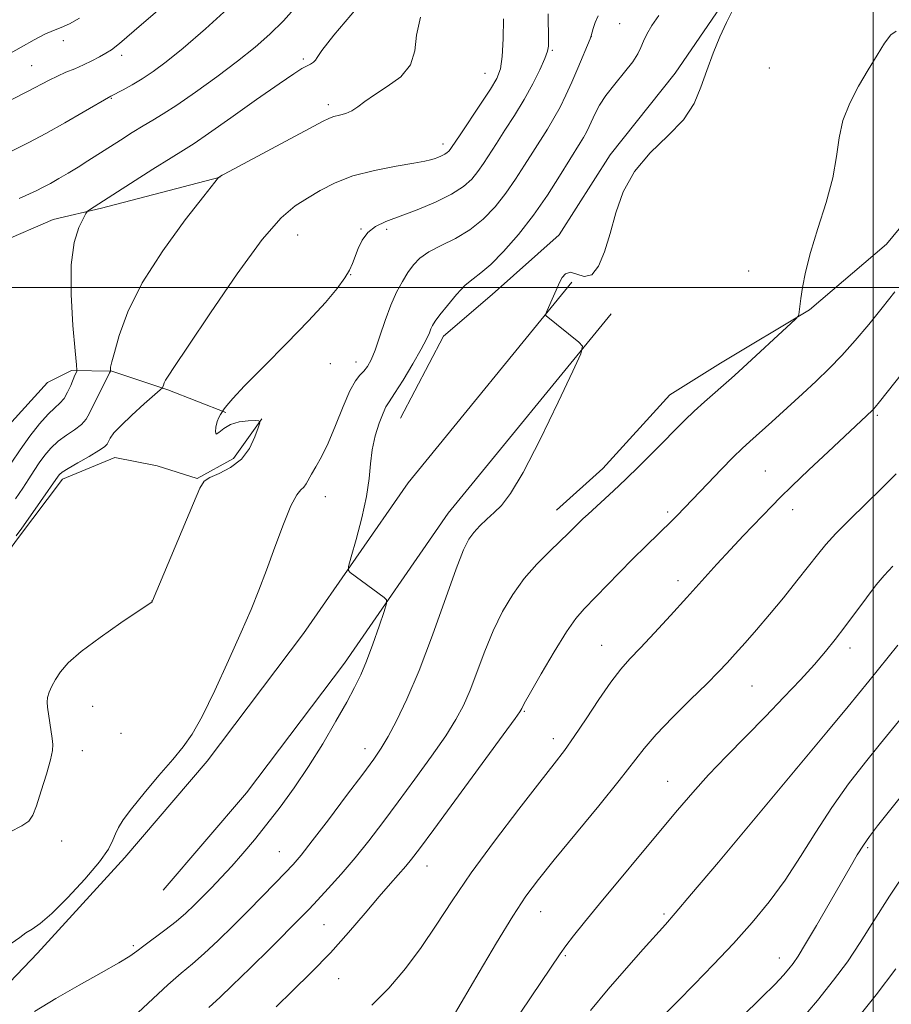
# Model space of a CAD drawing. Extents: x 2152300 to 2155200, y 304800 to 307700.
# Drawn here: x 2152844 to 2153003, y 305369 to 305549 of the extents above; entities that cross this region are included whole.
import ezdxf

# ---------------------------------------------------------------- set-up
doc = ezdxf.new("R2010")
doc.units = 0
doc.header["$MEASUREMENT"] = 0
for name, color, linetype, lineweight in [('BREAKLINE DTM HARD', 7, 'Continuous', 0), ('CONTOUR INDEX', 41, 'Continuous', 13), ('CONTOUR INTERMEDIATE', 44, 'Continuous', 0), ('GRID LINE', 7, 'Continuous', 0), ('SPOT ELEVATION DTM', 2, 'Continuous', 13)]:
    doc.layers.add(name, color=color, linetype=linetype, lineweight=lineweight)

msp = doc.modelspace()

# ---------------------------------------------------------------- linework, layer by layer
at = {"layer": 'BREAKLINE DTM HARD', "extrusion": (0.07463790331090722, 0.03893189008317035, 0.9964504459951351), "elevation": 173645.1481615424, "flags": 128}
msp.add_lwpolyline([(-724772.140639844, -2042741.283987069), (-724767.1143769869, -2042719.357971699), (-724764.9015056643, -2042710.517096808), (-724763.3416836094, -2042689.6361032), (-724766.7402518932, -2042675.711309756)], dxfattribs=at)
at = {"layer": 'BREAKLINE DTM HARD', "extrusion": (0.3175868378319298, 0.4238654701228131, 0.8482197024789523), "elevation": 814110.5693660033, "flags": 128}
msp.add_lwpolyline([(-1539722.268824718, -1301772.501823719), (-1539732.508434768, -1301776.523388841), (-1539743.473871166, -1301780.110700453)], dxfattribs=at)
at = {"layer": 'BREAKLINE DTM HARD'}
for points in [[(2152994.71, 305575.83, 1057.92), (2152972.07, 305551.11, 1058.19), (2152963.88, 305539.09, 1058.46), (2152951.98, 305524.16, 1058.19), (2152942.66, 305509.58, 1058.34), (2152930.44, 305498.7, 1058.91), (2152921.56, 305491.08, 1059.37), (2152913.7, 305476.12, 1059.06)], [(2153018.77, 305560.54, 1055.64), (2153023.37, 305543.62, 1055.3), (2153021.76, 305530.06, 1054.69), (2153010.26, 305517.33, 1054.65), (2153002.45, 305507.87, 1055.3), (2152988.39, 305495.9, 1055.91), (2152972.14, 305486.16, 1056.63), (2152962.91, 305480.39, 1056.93), (2152950.67, 305466.94, 1056.78), (2152942.15, 305459.32, 1056.78)], [(2152945.01, 305500.96, 1057.82), (2152915.07, 305464.29, 1058.92), (2152895.98, 305436.83, 1060.78), (2152878.39, 305413.52, 1061.54), (2152863.35, 305395.91, 1061.54)], [(2152952.14, 305495.14, 1057.82), (2152922.42, 305458.75, 1058.92), (2152903.43, 305431.43, 1060.78), (2152885.57, 305407.76, 1061.54), (2152870.35, 305389.94, 1061.54)], [(2152860.95, 305484.73, 1067.93), (2152853.62, 305484.81, 1070.33), (2152849.19, 305482.65, 1071.66), (2152840.28, 305472.83, 1072.04), (2152834.3, 305461.89, 1071.89), (2152824.28, 305450.98, 1070.82), (2152812.37, 305434.22, 1069.8), (2152807.49, 305423.27, 1068.62), (2152812.21, 305418.81, 1066.87), (2152823.89, 305412.09, 1065.61), (2152830.11, 305410.56, 1065.57), (2152833.47, 305416.03, 1065.54), (2152832.42, 305421.54, 1065.54), (2152829.92, 305427.81, 1065.65), (2152833.34, 305439.88, 1065.8), (2152843.76, 305454.08, 1065.76), (2152851.95, 305465.01, 1065.54), (2152861.53, 305468.95, 1065.12), (2152869.22, 305467.4, 1064.66), (2152876.53, 305465.12, 1064.13), (2152883.17, 305468.73, 1064.43), (2152888.38, 305476.01, 1063.98)], [(2152863.35, 305395.91, 1061.54), (2152847.39, 305378.46, 1061.5), (2152835.9, 305366.47, 1060.86), (2152822.56, 305354.13, 1060.89), (2152811.82, 305344.33, 1061.16), (2152796.68, 305334.95, 1061.65), (2152765.36, 305322.06, 1061.5), (2152750.27, 305317.07, 1061.54), (2152734.42, 305310.63, 1062.34), (2152718.22, 305304.93, 1062.49)]]:
    msp.add_polyline3d(points, dxfattribs=at)
at = {"layer": 'CONTOUR INDEX', "flags": 128}
for points, elevation in [([(2152842.572, 305467.8791), (2152844.21, 305470.3640000001), (2152845.998, 305472.8310000001), (2152847.771, 305475.0630000001), (2152849.337, 305476.8350000001), (2152850.551, 305478.0160000001), (2152851.476, 305478.8630000001), (2152852.225, 305479.7270000001), (2152852.885, 305480.8590000001), (2152853.454, 305482.1021), (2152854.223, 305483.9510000001), (2152854.543, 305484.633), (2152854.59, 305484.8840000001), (2152854.52, 305485.8630000001), (2152854.275, 305488.4120000001), (2152853.855, 305493.007), (2152853.502, 305498.6780000001), (2152853.515, 305504.0910000001), (2152854.085, 305508.1780000001), (2152854.956, 305510.932), (2152855.761, 305512.61), (2152856.235, 305513.4849), (2152856.523, 305513.8800000001), (2152856.87, 305514.1360000001), (2152861.171, 305516.903), (2152868.466, 305521.5430000001), (2152871.817, 305523.6520000001), (2152874.077, 305525.0530000001), (2152875.991, 305526.279), (2152878.636, 305528.083), (2152882.713, 305530.949), (2152887.411, 305534.2710000001), (2152891.541, 305537.17), (2152894.207, 305538.9840000001), (2152895.682, 305539.9180000001), (2152897.217, 305540.7660000001), (2152897.782, 305541.117), (2152898.166, 305541.4600000001), (2152898.453, 305541.9380000001), (2152899.308, 305543.2070000001), (2152901.539, 305546.052), (2152905.628, 305550.9180000001)], 1070), ([(2152846.859, 305367.823), (2152850.741, 305370.199), (2152854.968, 305372.6240000001), (2152859.005, 305374.8700000001), (2152862.232, 305376.6790000001), (2152864.248, 305377.899), (2152865.537, 305378.8050000001), (2152866.801, 305379.7770000001), (2152870.655, 305382.6670000001), (2152872.704, 305384.274), (2152874.449, 305385.7719000001), (2152875.985, 305387.2220000001), (2152877.5, 305388.7390000001), (2152879.148, 305390.42), (2152880.9399, 305392.291), (2152882.853, 305394.3590000001), (2152884.872, 305396.637), (2152887.012, 305399.1651), (2152889.2949, 305401.9870000001), (2152891.7311, 305405.143), (2152894.28, 305408.6520000001), (2152896.89, 305412.528), (2152899.482, 305416.704), (2152901.874, 305420.7880000001), (2152903.859, 305424.307), (2152905.307, 305426.975), (2152906.414, 305429.242), (2152907.456, 305431.748), (2152908.625, 305434.898), (2152909.777, 305438.17), (2152910.685, 305440.811), (2152911.157, 305442.291), (2152911.154, 305442.965), (2152910.673, 305443.409), (2152904.499, 305447.958), (2152904.164, 305448.322), (2152904.215, 305449.062), (2152904.6959, 305450.8130000001), (2152905.588, 305453.964), (2152906.628, 305457.921), (2152907.489, 305461.846), (2152907.948, 305465.0970000001), (2152908.187, 305467.8130000001), (2152908.493, 305470.3300000001), (2152909.0701, 305472.873), (2152909.803, 305475.22), (2152910.494, 305477.04), (2152911.029, 305478.1690000001), (2152911.634, 305479.1300000001), (2152912.618, 305480.6130000001), (2152914.161, 305483.073), (2152915.9341, 305486.0110000001), (2152917.4761, 305488.691), (2152918.446, 305490.546), (2152918.958, 305491.698), (2152919.246, 305492.437), (2152919.534, 305493.0490000001), (2152920.018, 305493.8061), (2152920.888, 305494.9780000001), (2152922.253, 305496.7120000001), (2152923.898, 305498.6680000001), (2152925.526, 305500.388), (2152926.946, 305501.5820000001), (2152928.381, 305502.648), (2152930.159, 305504.1570000001), (2152932.504, 305506.535), (2152935.2141, 305509.6360000001), (2152937.984, 305513.1730000001), (2152940.541, 305516.844), (2152942.743, 305520.2819000001), (2152946.508, 305526.3570000001), (2152947.103, 305527.346), (2152947.629, 305528.3150000001), (2152948.136, 305529.3480000001), (2152949.224, 305531.752), (2152950.009, 305533.2370000001), (2152951.185, 305535.0160000001), (2152952.828, 305537.106), (2152954.617, 305539.2621000001), (2152956.13, 305541.175), (2152957.065, 305542.6290000001), (2152957.607, 305543.79), (2152958.062, 305544.9180000001), (2152958.695, 305546.235), (2152959.605, 305547.8030000001), (2152960.848, 305549.6470000001)], 1060), ([(2152923.116, 305366.6290000001), (2152928.0369, 305375.002), (2152931.238, 305380.376), (2152934.211, 305385.2270000001), (2152936.593, 305388.851), (2152938.868, 305391.925), (2152941.733, 305395.4720000001), (2152949.8841, 305405.3410000001), (2152953.626, 305409.9570000001), (2152958.212, 305415.8429), (2152960.404, 305418.3790000001), (2152963.366, 305421.4610000001), (2152966.668, 305424.7441000001), (2152969.629, 305427.655), (2152971.76, 305429.796), (2152973.336, 305431.4550000001), (2152974.826, 305433.095), (2152976.611, 305435.095), (2152978.719, 305437.5040000001), (2152981.087, 305440.285), (2152983.621, 305443.35), (2152986.085, 305446.403), (2152988.209, 305449.0920000001), (2152989.848, 305451.203), (2152991.356, 305453.0530000001), (2152993.216, 305455.0930000001), (2152995.7551, 305457.644), (2153001.619, 305463.3350000001), (2153004.223, 305465.9340000001)], 1050), ([(2152986.3051, 305365.676), (2152989.838, 305369.844), (2152992.79, 305373.508), (2152995.309, 305376.899), (2152997.671, 305380.4060000001), (2153000.1481, 305384.3630000001), (2153002.997, 305388.8890000001), (2153006.472, 305394.051)], 1040)]:
    msp.add_lwpolyline(points, dxfattribs=dict(at, elevation=elevation))
at = {"layer": 'CONTOUR INTERMEDIATE', "flags": 128}
for points, elevation in [([(2152842.576, 305534.204), (2152845.5791, 305535.7330000001), (2152849.535, 305537.827), (2152851.024, 305538.567), (2152852.571, 305539.247), (2152854.179, 305539.915), (2152855.782, 305540.6080000001), (2152857.313, 305541.345), (2152858.699, 305542.0760000001), (2152859.864, 305542.7370000001), (2152860.874, 305543.3790000001), (2152862.349, 305544.523), (2152865.052, 305546.8050000001), (2152869.392, 305550.561)], 1076), ([(2152842.784, 305524.9390000001), (2152845.808, 305526.4300000001), (2152848.92, 305528.096), (2152852.381, 305530.046), (2152855.747, 305531.9880000001), (2152860.796, 305534.8910000001), (2152863.044, 305536.0810000001), (2152864.651, 305536.9731000001), (2152866.491, 305538.072), (2152868.482, 305539.3900000001), (2152870.875, 305541.164), (2152874.003, 305543.6871), (2152878.068, 305547.1620000001), (2152882.756, 305551.431)], 1074), ([(2152844.01, 305516.2290000001), (2152847.115, 305517.627), (2152848.396, 305518.2590000001), (2152849.737, 305518.98), (2152851.288, 305519.8580000001), (2152853.001, 305520.865), (2152854.781, 305521.947), (2152856.563, 305523.0659), (2152862.524, 305526.8900000001), (2152864.697, 305528.2590000001), (2152866.7, 305529.4829000001), (2152868.45, 305530.512), (2152870.325, 305531.644), (2152872.817, 305533.2660000001), (2152876.232, 305535.626), (2152880.141, 305538.437), (2152883.928, 305541.274), (2152887.121, 305543.824), (2152889.8251, 305546.2089), (2152892.289, 305548.6630000001), (2152894.739, 305551.382)], 1072), ([(2152864.846, 305366.812), (2152871.199, 305372.704), (2152873.609, 305374.8100000001), (2152875.688, 305376.547), (2152877.836, 305378.4110000001), (2152880.353, 305380.768), (2152883.116, 305383.4780000001), (2152885.897, 305386.269), (2152890.767, 305391.226), (2152892.621, 305393.1410000001), (2152894.057, 305394.665), (2152895.517, 305396.3649), (2152897.556, 305398.941), (2152900.507, 305402.806), (2152903.833, 305407.219), (2152906.777, 305411.149), (2152908.793, 305413.873), (2152910.176, 305415.8840000001), (2152911.432, 305417.9840000001), (2152912.978, 305420.8700000001), (2152914.869, 305424.8320000001), (2152917.071, 305430.057), (2152919.502, 305436.4890000001), (2152923.85, 305448.61), (2152925.205, 305452.1), (2152926.167, 305454.045), (2152927.074, 305455.268), (2152928.189, 305456.449), (2152929.471, 305457.677), (2152930.804, 305458.894), (2152932.15, 305460.203), (2152933.787, 305462.3429), (2152936.073, 305466.2110000001), (2152939.171, 305472.2440000001), (2152942.468, 305479.0310000001), (2152945.158, 305484.7000000001), (2152946.612, 305487.8860000001), (2152946.904, 305489.2600000001), (2152946.283, 305489.997), (2152940.311, 305494.8080000001), (2152940.184, 305494.9450000001), (2152940.226, 305495.1940000001), (2152940.473, 305495.768), (2152942.817, 305501.0170000001), (2152943.217, 305501.789), (2152943.825, 305502.4870000001), (2152944.708, 305502.7500000001), (2152947.251, 305502.001), (2152948.615, 305502.2930000001), (2152949.8521, 305503.838), (2152950.964, 305506.4660000001), (2152951.989, 305509.8250000001), (2152953.02, 305513.577), (2152954.368, 305517.4450000001), (2152956.399, 305521.166), (2152959.297, 305524.5430000001), (2152962.527, 305527.6460000001), (2152965.37, 305530.606), (2152967.3, 305533.5439), (2152968.5671, 305536.5210000001), (2152969.61, 305539.584), (2152970.776, 305542.7270000001), (2152972.026, 305545.7431000001), (2152973.2279, 305548.373), (2152974.3389, 305550.5029000001)], 1058), ([(2152841.48, 305542.1890000001), (2152844.373, 305543.811), (2152846.766, 305545.1850000001), (2152848.708, 305546.221), (2152850.281, 305546.893), (2152851.702, 305547.422), (2152853.22, 305548.0930000001), (2152855.05, 305549.15)], 1078), ([(2152842.3961, 305400.6120000001), (2152844.506, 305401.7060000001), (2152845.775, 305402.567), (2152846.536, 305403.6350000001), (2152847.199, 305405.3811000001), (2152848.0661, 305408.067), (2152848.997, 305411.1250000001), (2152849.743, 305413.7810000001), (2152850.116, 305415.4830000001), (2152850.178, 305416.577), (2152850.052, 305417.6310000001), (2152849.219, 305423.3620000001), (2152849.149, 305424.2590000001), (2152849.236, 305425.1140000001), (2152849.522, 305426.0930000001), (2152850.003, 305427.2120000001), (2152850.664, 305428.448), (2152851.555, 305429.8100000001), (2152852.991, 305431.444), (2152855.356, 305433.5260000001), (2152858.804, 305436.11), (2152862.582, 305438.7450000001), (2152868.3071, 305442.606), (2152868.333, 305442.6400000001), (2152868.408, 305442.8050000001), (2152875.856, 305460.633), (2152877.017, 305463.344), (2152877.822, 305464.6180000001), (2152878.869, 305465.2760000001), (2152880.5759, 305466.0239), (2152882.65, 305467.1001), (2152884.617, 305468.623), (2152886.099, 305470.6130000001), (2152887.097, 305472.6890000001), (2152887.705, 305474.367), (2152887.979, 305475.295), (2152887.831, 305475.633), (2152887.132, 305475.67), (2152885.837, 305475.626), (2152884.221, 305475.443), (2152882.642, 305474.9940000001), (2152881.396, 305474.241), (2152880.531, 305473.507), (2152880.033, 305473.204), (2152879.874, 305473.6159), (2152879.968, 305474.5000000001), (2152880.213, 305475.485), (2152880.518, 305476.2640000001), (2152880.815, 305476.807), (2152881.508, 305477.8109), (2152881.951, 305478.426), (2152883.036, 305479.7000000001), (2152885.221, 305482.0191), (2152888.739, 305485.573), (2152892.929, 305489.7820000001), (2152896.906, 305493.8729000001), (2152899.962, 305497.221), (2152902.104, 305499.801), (2152903.517, 305501.7330000001), (2152904.393, 305503.165), (2152904.943, 305504.3570000001), (2152905.929, 305507.066), (2152906.671, 305508.6240000001), (2152907.702, 305510.0220000001), (2152909.115, 305511.095), (2152911.026, 305511.9990000001), (2152916.715, 305514.1740000001), (2152920.056, 305515.5580000001), (2152923.02, 305516.9971), (2152925.1859, 305518.3960000001), (2152926.696, 305519.77), (2152927.831, 305521.159), (2152928.849, 305522.621), (2152931.197, 305526.2610000001), (2152932.771, 305528.6620000001), (2152934.52, 305531.3790000001), (2152936.264, 305534.2590000001), (2152937.839, 305537.1310000001), (2152939.136, 305539.73), (2152940.061, 305541.7670000001), (2152940.558, 305543.0820000001), (2152940.735, 305544.03), (2152940.738, 305545.089), (2152940.697, 305546.6020000001), (2152940.665, 305548.338), (2152940.678, 305549.931)], 1064), ([(2152842.594, 305380.236), (2152844.131, 305381.349), (2152845.277, 305382.1630000001), (2152846.417, 305382.8740000001), (2152847.883, 305383.9), (2152849.994, 305385.72), (2152852.897, 305388.6020000001), (2152856.037, 305391.9950000001), (2152858.69, 305395.1389), (2152860.321, 305397.452), (2152861.1621, 305399.0640000001), (2152861.639, 305400.278), (2152862.153, 305401.4110000001), (2152863.023, 305402.811), (2152864.544, 305404.839), (2152866.868, 305407.6890000001), (2152869.572, 305410.899), (2152872.0871, 305413.8420000001), (2152874.017, 305416.1470000001), (2152875.655, 305418.4611000001), (2152877.465, 305421.686), (2152879.763, 305426.399), (2152882.277, 305431.8740000001), (2152884.585, 305437.0630000001), (2152886.382, 305441.208), (2152887.835, 305444.7361), (2152889.224, 305448.365), (2152890.753, 305452.5590000001), (2152892.304, 305456.7550000001), (2152893.682, 305460.133), (2152894.736, 305462.111), (2152895.497, 305463.0490000001), (2152896.038, 305463.546), (2152896.446, 305464.1090000001), (2152897.405, 305465.8850000001), (2152898.211, 305467.213), (2152899.253, 305469.0330000001), (2152900.481, 305471.5490000001), (2152901.831, 305474.8080000001), (2152903.188, 305478.2440000001), (2152904.425, 305481.1350000001), (2152905.447, 305482.9600000001), (2152906.283, 305483.9950000001), (2152906.995, 305484.7120000001), (2152907.647, 305485.5440000001), (2152908.306, 305486.752), (2152909.04, 305488.5540000001), (2152909.901, 305491.0600000001), (2152910.867, 305493.937), (2152911.9, 305496.7430000001), (2152912.963, 305499.126), (2152914.023, 305501.0860000001), (2152915.048, 305502.7120000001), (2152916.054, 305504.0930000001), (2152917.247, 305505.3140000001), (2152918.882, 305506.4560000001), (2152921.115, 305507.6140000001), (2152923.717, 305508.9130000001), (2152926.359, 305510.4890000001), (2152928.777, 305512.4390000001), (2152930.947, 305514.7000000001), (2152932.907, 305517.1659), (2152934.695, 305519.7320000001), (2152936.332, 305522.279), (2152937.839, 305524.6840000001), (2152940.523, 305528.887), (2152941.7139, 305530.867), (2152942.82, 305532.905), (2152943.886, 305535.078), (2152944.966, 305537.452), (2152946.079, 305540.0160000001), (2152948.309, 305545.3640000001), (2152948.51, 305545.915), (2152948.886, 305547.2550000001), (2152949.256, 305548.351), (2152949.783, 305549.5590000001)], 1062), ([(2152843.389, 305461.395), (2152844.714, 305463.351), (2152845.807, 305465.057), (2152846.755, 305466.562), (2152847.681, 305467.963), (2152848.692, 305469.3370000001), (2152849.84, 305470.6620000001), (2152851.165, 305471.8919), (2152852.663, 305472.9990000001), (2152854.149, 305474.007), (2152855.397, 305474.958), (2152856.258, 305475.914), (2152856.902, 305477.0160000001), (2152857.577, 305478.431), (2152858.453, 305480.224), (2152860.559, 305484.3900000001), (2152860.711, 305484.725), (2152860.724, 305484.855), (2152860.702, 305485.209), (2152860.712, 305485.41), (2152860.77, 305485.666), (2152860.974, 305486.3970000001), (2152861.438, 305488.1120000001), (2152862.311, 305491.1950000001), (2152863.892, 305495.5141), (2152866.513, 305500.807), (2152870.279, 305506.691), (2152874.37, 305512.3), (2152877.739, 305516.644), (2152880.44, 305520.0530000001), (2152881.105, 305520.4720000001), (2152881.487, 305520.6840000001), (2152897.083, 305528.9870000001), (2152899.449, 305530.263), (2152900.695, 305530.894), (2152901.532, 305531.191), (2152902.526, 305531.4280000001), (2152903.673, 305531.7369), (2152904.826, 305532.2161000001), (2152905.914, 305532.943), (2152907.172, 305533.9290000001), (2152908.912, 305535.164), (2152911.275, 305536.653), (2152913.721, 305538.443), (2152915.537, 305540.5920000001), (2152916.281, 305543.1411000001), (2152916.578, 305546.056), (2152917.324, 305549.289)], 1068), ([(2152843.48, 305454.645), (2152844.511, 305456.0430000001), (2152846.107, 305458.284), (2152847.948, 305460.904), (2152851.152, 305465.562), (2152851.385, 305465.8430000001), (2152851.908, 305466.2600000001), (2152852.994, 305466.9501000001), (2152854.774, 305467.981), (2152856.822, 305469.1510000001), (2152858.569, 305470.1900000001), (2152859.598, 305470.9020000001), (2152860.079, 305471.399), (2152860.6669, 305472.4880000001), (2152861.35, 305473.4170000001), (2152862.636, 305474.806), (2152864.635, 305476.698), (2152866.878, 305478.709), (2152869.792, 305481.2660000001), (2152870.191, 305481.659), (2152870.287, 305481.866), (2152870.369, 305482.1620000001), (2152870.52, 305482.578), (2152870.768, 305483.0860000001), (2152871.237, 305483.816), (2152872.416, 305485.552), (2152874.892, 305489.2390000001), (2152878.969, 305495.35), (2152883.838, 305502.4730000001), (2152888.411, 305508.724), (2152891.868, 305512.697), (2152894.455, 305514.8910000001), (2152896.684, 305516.2851), (2152899.019, 305517.6680000001), (2152901.723, 305519.073), (2152905.0091, 305520.344), (2152908.929, 305521.3581000001), (2152912.889, 305522.117), (2152916.134, 305522.654), (2152918.123, 305523.0090000001), (2152919.173, 305523.2560000001), (2152919.819, 305523.475), (2152920.486, 305523.7290000001), (2152921.1731, 305524.013), (2152921.777, 305524.306), (2152922.2171, 305524.59), (2152922.524, 305524.8700000001), (2152922.754, 305525.1520000001), (2152923.003, 305525.5100000001), (2152924.555, 305527.838), (2152928.306, 305533.4330000001), (2152930.105, 305536.175), (2152931.281, 305538.148), (2152931.923, 305539.872), (2152932.243, 305542.117), (2152932.422, 305545.3750000001), (2152932.511, 305549.008)], 1066), ([(2152878.6511, 305368.5210000001), (2152880.72, 305370.4280000001), (2152882.969, 305372.547), (2152886.218, 305375.7230000001), (2152889.925, 305379.403), (2152895.433, 305384.9259), (2152896.988, 305386.523), (2152898.51, 305388.1340000001), (2152900.493, 305390.274), (2152902.856, 305392.905), (2152905.3759, 305395.846), (2152907.888, 305398.9669000001), (2152910.473, 305402.3410000001), (2152913.271, 305406.0930000001), (2152916.3329, 305410.2440000001), (2152919.353, 305414.4180000001), (2152921.939, 305418.1360000001), (2152923.817, 305421.094), (2152925.19, 305423.6790000001), (2152926.383, 305426.4510000001), (2152929.083, 305433.5630000001), (2152930.632, 305437.324), (2152932.3149, 305440.801), (2152934.175, 305443.964), (2152936.265, 305446.8540000001), (2152938.5791, 305449.4870000001), (2152940.877, 305451.79), (2152942.859, 305453.666), (2152944.309, 305455.0600000001), (2152946.999, 305457.7320000001), (2152947.942, 305458.6200000001), (2152952.596, 305462.872), (2152954.814, 305464.9611000001), (2152957.2781, 305467.355), (2152959.775, 305469.8350000001), (2152965.638, 305475.752), (2152967.3411, 305477.383), (2152969.229, 305479.094), (2152974.14, 305483.3951000001), (2152975.452, 305484.5800000001), (2152985.8421, 305494.215), (2152986.311, 305494.736), (2152986.415, 305495.066), (2152986.82, 305497.9390000001), (2152987.122, 305499.9950000001), (2152987.655, 305502.7760000001), (2152988.57, 305506.365), (2152989.924, 305510.742), (2152991.41, 305515.4620000001), (2152992.627, 305519.974), (2152993.316, 305523.8640000001), (2152993.785, 305527.2640000001), (2152994.481, 305530.443), (2152995.731, 305533.6090000001), (2152997.37, 305536.725), (2152999.114, 305539.692), (2153000.72, 305542.3890000001), (2153002.117, 305544.595), (2153003.276, 305546.0640000001), (2153004.241, 305546.753)], 1056), ([(2152890.995, 305368.665), (2152893.987, 305371.5750000001), (2152897.379, 305374.9280000001), (2152900.873, 305378.546), (2152904.202, 305382.2370000001), (2152907.2151, 305385.741), (2152909.793, 305388.7820000001), (2152911.853, 305391.159), (2152914.667, 305394.344), (2152915.706, 305395.6), (2152917.168, 305397.523), (2152919.7649, 305401.0360000001), (2152932.4459, 305418.289), (2152934.656, 305421.318), (2152935.512, 305422.5249000001), (2152935.695, 305422.844), (2152935.8271, 305423.144), (2152936.292, 305424.028), (2152937.414, 305426.039), (2152939.371, 305429.452), (2152941.753, 305433.491), (2152944.006, 305437.116), (2152945.7401, 305439.5810000001), (2152947.227, 305441.312), (2152953.598, 305447.8620000001), (2152956.148, 305450.4600000001), (2152958.478, 305452.7670000001), (2152963.29, 305457.4110000001), (2152964.155, 305458.274), (2152969.834, 305464.2120000001), (2152972.265, 305466.7290000001), (2152974.471, 305468.9780000001), (2152976.092, 305470.5690000001), (2152977.478, 305471.8520000001), (2152981.502, 305475.47), (2152987.0841, 305480.545), (2152989.627, 305482.894), (2152991.978, 305485.1610000001), (2152994.303, 305487.572), (2152996.726, 305490.2930000001), (2152999.206, 305493.231), (2153001.661, 305496.2330000001), (2153004.007, 305499.1740000001)], 1054), ([(2152908.474, 305368.9450000001), (2152911.532, 305372.099), (2152914.571, 305375.6680000001), (2152917.477, 305379.512), (2152920.222, 305383.5590000001), (2152923.129, 305388.0040000001), (2152926.605, 305393.1090000001), (2152930.857, 305398.936), (2152935.291, 305404.7610000001), (2152939.11, 305409.66), (2152941.761, 305413.0210000001), (2152943.651, 305415.4830000001), (2152945.433, 305417.9940000001), (2152947.59, 305421.2319000001), (2152949.934, 305424.7820000001), (2152952.114, 305427.9550000001), (2152953.901, 305430.2820000001), (2152955.572, 305432.165), (2152957.529, 305434.2261), (2152960.058, 305436.926), (2152962.972, 305440.089), (2152965.969, 305443.3800000001), (2152971.447, 305449.447), (2152973.937, 305452.16), (2152976.279, 305454.6420000001), (2152981.552, 305460.0970000001), (2152983.049, 305461.616), (2152985.184, 305463.708), (2152988.284, 305466.6780000001), (2152991.787, 305469.9990000001), (2152999.8349, 305477.5090000001), (2153000.085, 305477.768), (2153000.407, 305478.1401000001), (2153001.169, 305479.083), (2153016.101, 305497.9010000001)], 1052), ([(2152935.646, 305367.7120000001), (2152939.324, 305373.0870000001), (2152942.837, 305378.3570000001), (2152943.879, 305379.8080000001), (2152945.28, 305381.6140000001), (2152947.281, 305384.095), (2152950.032, 305387.4460000001), (2152961.145, 305400.8480000001), (2152964.263, 305404.573), (2152967.061, 305407.818), (2152969.954, 305410.9990000001), (2152973.248, 305414.4340000001), (2152980.371, 305421.6830000001), (2152983.723, 305425.166), (2152986.729, 305428.373), (2152989.279, 305431.1830000001), (2152991.331, 305433.55), (2152993.098, 305435.7230000001), (2152994.8609, 305438.0270000001), (2152998.798, 305443.351), (2153000.5791, 305445.682), (2153002.044, 305447.432), (2153003.604, 305449.089)], 1048), ([(2152948.392, 305367.971), (2152951.641, 305371.8790000001), (2152954.94, 305375.719), (2152957.982, 305379.1800000001), (2152962.058, 305383.719), (2152963.836, 305385.742), (2152966.848, 305389.275), (2152971.757, 305395.1020000001), (2152991.581, 305418.8200000001), (2152995.469, 305423.5160000001), (2152999.236, 305428.116), (2153004.5089, 305434.6840000001)], 1046), ([(2152962.177, 305367.49), (2152964.323, 305369.7320000001), (2152967.301, 305372.752), (2152970.862, 305376.394), (2152974.527, 305380.258), (2152977.912, 305384.04), (2152981.012, 305387.827), (2152983.917, 305391.8), (2152986.722, 305396.0820000001), (2152989.531, 305400.5530000001), (2152992.454, 305405.035), (2152995.539, 305409.349), (2152998.591, 305413.317), (2153001.355, 305416.7600000001), (2153007.93, 305424.796)], 1044), ([(2152975.959, 305366.791), (2152979.63, 305370.35), (2152982.11, 305372.827), (2152983.65, 305374.4660000001), (2152984.63, 305375.6020000001), (2152985.419, 305376.601), (2152986.335, 305377.943), (2152987.685, 305380.1420000001), (2152989.6541, 305383.4950000001), (2152995.796, 305394.1580000001), (2152997.123, 305396.405), (2152998.244, 305398.181), (2152999.367, 305399.779), (2153000.831, 305401.6850000001), (2153003.007, 305404.4330000001), (2153006.17, 305408.3840000001)], 1042), ([(2152996.438, 305365.672), (2153000.553, 305370.849), (2153004.173, 305375.6310000001)], 1038)]:
    msp.add_lwpolyline(points, dxfattribs=dict(at, elevation=elevation))
at = {"layer": 'GRID LINE', "flags": 128}
for points in [[(2153000, 305000), (2153000, 307500)], [(2152500, 305500), (2155000, 305500)]]:
    msp.add_lwpolyline(points, dxfattribs=at)
at = {"layer": 'SPOT ELEVATION DTM'}
for p in [(2152953.74, 305548.14, 1061), (2152852.13, 305545.03, 1077.58), (2152948.52, 305545.77, 1061.99), (2152941.43, 305543.27, 1063.84), (2152862.74, 305542.32, 1075.53), (2152895.96, 305541.65, 1070.27), (2152846.34, 305540.48, 1076.94), (2152981.03, 305540.03, 1057), (2152929.15, 305539.06, 1066.78), (2152860.88, 305534.52, 1073.9), (2152900.52, 305533.37, 1068.41), (2152921.46, 305526.17, 1066.51), (2152906.47, 305510.64, 1064.06), (2152911.15, 305510.56, 1063.64), (2152894.93, 305509.54, 1065.1), (2152904.59, 305502.33, 1063.97), (2152977.29, 305502.99, 1056.5), (2152900.86, 305486.09, 1063.3), (2152905.58, 305486.38, 1062.67), (2153000.75, 305476.64, 1051.77), (2152980.3, 305466.5, 1052.92), (2152899.97, 305461.77, 1061.31), (2152962.46, 305459.01, 1054.31), (2152985.29, 305459.39, 1051.44), (2152964.35, 305446.45, 1052.49), (2152868.3, 305442.76, 1064.01), (2152950.41, 305434.67, 1052.83), (2152995.78, 305434.14, 1047.5), (2152977.91, 305427.25, 1049.08), (2152857.44, 305423.55, 1063.26), (2152936.3, 305422.61, 1053.87), (2152862.66, 305418.58, 1062.94), (2152941.61, 305417.62, 1052.54), (2152855.56, 305415.4, 1063.53), (2152907.23, 305415.8, 1058.59), (2152985.92, 305412.09, 1046.01), (2152962.46, 305409.82, 1048.8), (2152851.81, 305398.92, 1063.41), (2152999, 305397.74, 1041.77), (2152891.53, 305396.99, 1058.9), (2152918.51, 305394.4, 1053.29), (2152939.27, 305386.03, 1049.25), (2152961.79, 305385.6, 1046.26), (2152899.74, 305383.66, 1054.98), (2152864.87, 305379.82, 1060.28), (2152943.8, 305378.03, 1047.81), (2152982.86, 305377.56, 1042.68), (2152902.42, 305373.81, 1053.14)]:
    msp.add_point(p, dxfattribs=at)

doc.saveas('drawing.dxf')
